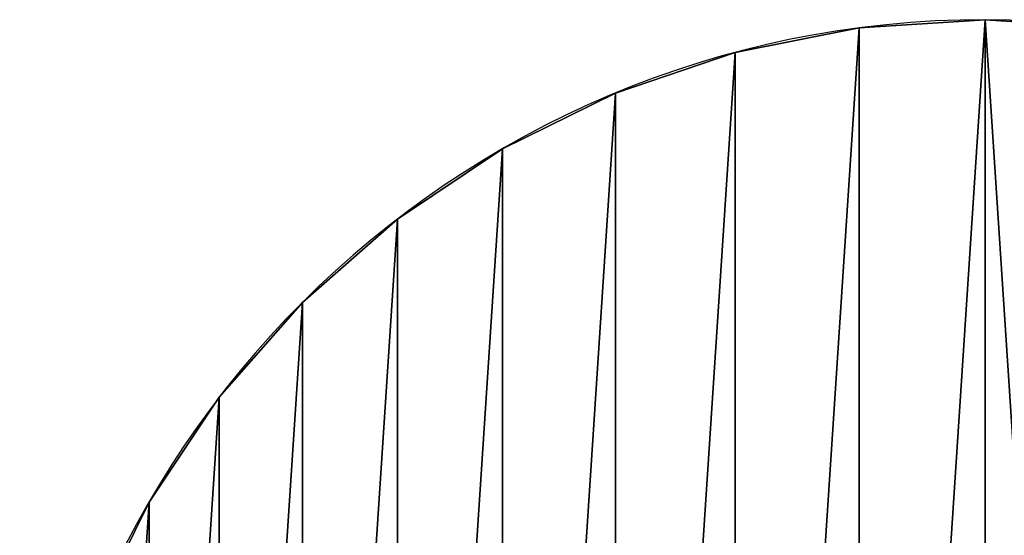
# Model space of a CAD drawing. Extents: x -4 to 140, y -59 to 452.
# Drawn here: x 0 to 71, y 414 to 452 of the extents above; entities that cross this region are included whole.
import ezdxf

# ---------------------------------------------------------------- set-up
doc = ezdxf.new("R2010")
doc.units = 0
doc.layers.get('0').update_dxf_attribs({"color": 13, "linetype": 'CONTINUOUS'})

# ---------------------------------------------------------------- blocks, each defined once
blk = doc.blocks.new('GROUP_48')
at = {"color": 253}
for p, q in [((70, 140), (70, 140, 40)), ((60.863, 139.401), (60.863, 139.401, 40)), ((51.883, 137.615), (51.883, 137.615, 40)), ((43.212, 134.672), (43.212, 134.672, 40)), ((35, 130.622), (35, 130.622, 40)), ((27.387, 125.535), (27.387, 125.535, 40)), ((20.503, 119.497), (20.503, 119.497, 40)), ((14.465, 112.613), (14.465, 112.613, 40)), ((9.378, 105), (9.378, 105, 40))]:
    blk.add_line(p, q, dxfattribs=at)
at = {"color": 253, "extrusion": (0, 0, -1)}
for centre in [(-70, 70), (-70, 70, -40)]:
    blk.add_circle(centre, 70, dxfattribs=at)
at = {"color": 253}
mesh = blk.add_polyface(dxfattribs=at)
corners = [(0.599, 79.137), (0.599, 60.863), (0, 70), (2.385, 88.117), (2.385, 51.883), (5.328, 96.788), (5.328, 43.212), (9.378, 105), (9.378, 35), (14.465, 112.613), (14.465, 27.387), (20.503, 119.497), (20.503, 20.503), (27.387, 125.535), (27.387, 14.465), (35, 130.622), (35, 9.378), (43.212, 134.672), (43.212, 5.328), (51.883, 137.615), (51.883, 2.385), (60.863, 139.401), (60.863, 0.599), (70, 140), (70, 0), (79.137, 139.401), (79.137, 0.599), (88.117, 137.615), (88.117, 2.385), (96.788, 134.672), (96.788, 5.328), (105, 130.622), (105, 9.378), (112.613, 125.535), (112.613, 14.465), (119.497, 119.497), (119.497, 20.503), (125.535, 112.613), (125.535, 27.387), (130.622, 105), (130.622, 35), (134.672, 96.788), (134.672, 43.212), (137.615, 88.117), (137.615, 51.883), (139.401, 79.137), (139.401, 60.863), (140, 70)]
mesh.append_faces([[corners[k] for k in face] for face in [(0, 1, 2), (46, 45, 47)]], dxfattribs={"vtx0": -1, "color": 253})
mesh.append_faces([[corners[k] for k in face] for face in [(1, 3, 4), (4, 5, 6), (6, 7, 8), (8, 9, 10), (10, 11, 12), (12, 13, 14), (14, 15, 16), (16, 17, 18), (18, 19, 20), (20, 21, 22), (22, 23, 24), (24, 25, 26), (26, 27, 28), (28, 29, 30), (30, 31, 32), (32, 33, 34), (34, 35, 36), (36, 37, 38), (38, 39, 40), (40, 41, 42), (42, 43, 44), (44, 45, 46)]], dxfattribs={"vtx0": -1, "vtx1": -1, "color": 253})
mesh.append_faces([[corners[k] for k in face] for face in [(1, 0, 3), (4, 3, 5), (6, 5, 7), (8, 7, 9), (10, 9, 11), (12, 11, 13), (14, 13, 15), (16, 15, 17), (18, 17, 19), (20, 19, 21), (22, 21, 23), (24, 23, 25), (26, 25, 27), (28, 27, 29), (30, 29, 31), (32, 31, 33), (34, 33, 35), (36, 35, 37), (38, 37, 39), (40, 39, 41), (42, 41, 43), (44, 43, 45)]], dxfattribs={"vtx0": -1, "vtx2": -1, "color": 253})
mesh = blk.add_polyface(dxfattribs=at)
corners = [(0.599, 60.863, 40), (0.599, 79.137, 40), (0, 70, 40), (2.385, 88.117, 40), (2.385, 51.883, 40), (5.328, 96.788, 40), (5.328, 43.212, 40), (9.378, 105, 40), (9.378, 35, 40), (14.465, 112.613, 40), (14.465, 27.387, 40), (20.503, 119.497, 40), (20.503, 20.503, 40), (27.387, 125.535, 40), (27.387, 14.465, 40), (35, 130.622, 40), (35, 9.378, 40), (43.212, 134.672, 40), (43.212, 5.328, 40), (51.883, 137.615, 40), (51.883, 2.385, 40), (60.863, 139.401, 40), (60.863, 0.599, 40), (70, 140, 40), (70, 0, 40), (79.137, 0.599, 40), (79.137, 139.401, 40), (88.117, 2.385, 40), (88.117, 137.615, 40), (96.788, 5.328, 40), (96.788, 134.672, 40), (105, 9.378, 40), (105, 130.622, 40), (112.613, 14.465, 40), (112.613, 125.535, 40), (119.497, 20.503, 40), (119.497, 119.497, 40), (125.535, 27.387, 40), (125.535, 112.613, 40), (130.622, 35, 40), (130.622, 105, 40), (134.672, 43.212, 40), (134.672, 96.788, 40), (137.615, 51.883, 40), (137.615, 88.117, 40), (139.401, 60.863, 40), (139.401, 79.137, 40), (140, 70, 40)]
mesh.append_faces([[corners[k] for k in face] for face in [(0, 1, 2), (46, 45, 47)]], dxfattribs={"vtx0": -1, "color": 253})
mesh.append_faces([[corners[k] for k in face] for face in [(1, 0, 3), (3, 4, 5), (5, 6, 7), (7, 8, 9), (9, 10, 11), (11, 12, 13), (13, 14, 15), (15, 16, 17), (17, 18, 19), (19, 20, 21), (21, 22, 23), (23, 25, 26), (26, 27, 28), (28, 29, 30), (30, 31, 32), (32, 33, 34), (34, 35, 36), (36, 37, 38), (38, 39, 40), (40, 41, 42), (42, 43, 44), (44, 45, 46)]], dxfattribs={"vtx0": -1, "vtx1": -1, "color": 253})
mesh.append_faces([[corners[k] for k in face] for face in [(3, 0, 4), (5, 4, 6), (7, 6, 8), (9, 8, 10), (11, 10, 12), (13, 12, 14), (15, 14, 16), (17, 16, 18), (19, 18, 20), (21, 20, 22), (23, 22, 24), (23, 24, 25), (26, 25, 27), (28, 27, 29), (30, 29, 31), (32, 31, 33), (34, 33, 35), (36, 35, 37), (38, 37, 39), (40, 39, 41), (42, 41, 43), (44, 43, 45)]], dxfattribs={"vtx0": -1, "vtx2": -1, "color": 253})
mesh = blk.add_polyface(dxfattribs=at)
corners = [(60.863, 139.401, 40), (70, 140), (60.863, 139.401), (70, 140, 40)]
mesh.append_faces([[corners[k] for k in face] for face in [(0, 1, 2), (1, 0, 3)]], dxfattribs={"vtx0": -1, "color": 253})
mesh = blk.add_polyface(dxfattribs=at)
corners = [(70, 140, 40), (79.137, 139.401), (70, 140), (79.137, 139.401, 40)]
mesh.append_faces([[corners[k] for k in face] for face in [(0, 1, 2), (1, 0, 3)]], dxfattribs={"vtx0": -1, "color": 253})
mesh = blk.add_polyface(dxfattribs=at)
corners = [(51.883, 137.615, 40), (60.863, 139.401), (51.883, 137.615), (60.863, 139.401, 40)]
mesh.append_faces([[corners[k] for k in face] for face in [(0, 1, 2), (1, 0, 3)]], dxfattribs={"vtx0": -1, "color": 253})
mesh = blk.add_polyface(dxfattribs=at)
corners = [(43.212, 134.672, 40), (51.883, 137.615), (43.212, 134.672), (51.883, 137.615, 40)]
mesh.append_faces([[corners[k] for k in face] for face in [(0, 1, 2), (1, 0, 3)]], dxfattribs={"vtx0": -1, "color": 253})
mesh = blk.add_polyface(dxfattribs=at)
corners = [(35, 130.622, 40), (43.212, 134.672), (35, 130.622), (43.212, 134.672, 40)]
mesh.append_faces([[corners[k] for k in face] for face in [(0, 1, 2), (1, 0, 3)]], dxfattribs={"vtx0": -1, "color": 253})
mesh = blk.add_polyface(dxfattribs=at)
corners = [(27.387, 125.535, 40), (35, 130.622), (27.387, 125.535), (35, 130.622, 40)]
mesh.append_faces([[corners[k] for k in face] for face in [(0, 1, 2), (1, 0, 3)]], dxfattribs={"vtx0": -1, "color": 253})
mesh = blk.add_polyface(dxfattribs=at)
corners = [(20.503, 119.497, 40), (27.387, 125.535), (20.503, 119.497), (27.387, 125.535, 40)]
mesh.append_faces([[corners[k] for k in face] for face in [(0, 1, 2), (1, 0, 3)]], dxfattribs={"vtx0": -1, "color": 253})
mesh = blk.add_polyface(dxfattribs=at)
corners = [(20.503, 119.497, 40), (14.465, 112.613), (14.465, 112.613, 40), (20.503, 119.497)]
mesh.append_faces([[corners[k] for k in face] for face in [(0, 1, 2), (1, 0, 3)]], dxfattribs={"vtx0": -1, "color": 253})
mesh = blk.add_polyface(dxfattribs=at)
corners = [(14.465, 112.613, 40), (9.378, 105), (9.378, 105, 40), (14.465, 112.613)]
mesh.append_faces([[corners[k] for k in face] for face in [(0, 1, 2), (1, 0, 3)]], dxfattribs={"vtx0": -1, "color": 253})
mesh = blk.add_polyface(dxfattribs=at)
corners = [(9.378, 105, 40), (5.328, 96.788), (5.328, 96.788, 40), (9.378, 105)]
mesh.append_faces([[corners[k] for k in face] for face in [(0, 1, 2), (1, 0, 3)]], dxfattribs={"vtx0": -1, "color": 253})
blk = doc.blocks.new('GROUP_34')
blk.add_blockref('GROUP_48', (4.05, 370.25))

msp = doc.modelspace()

# ---------------------------------------------------------------- block references
msp.add_blockref('GROUP_34', (-4.05, -58.5))

doc.saveas('drawing.dxf')
